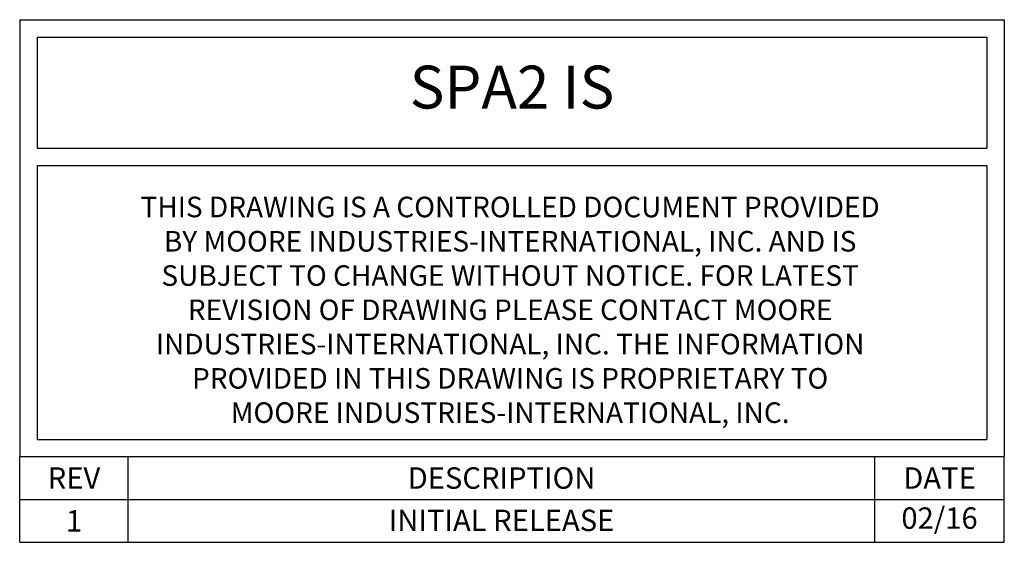
# Model space of a CAD drawing. Units: inches. Extents: x -16.8 to 35.7, y 1 to 25.3.
# Drawn here: x 13.4 to 19.2, y 5.7 to 8.8 of the extents above; entities that cross this region are included whole.
import ezdxf

# ---------------------------------------------------------------- set-up
doc = ezdxf.new("R2010")
doc.units = ezdxf.units.IN
doc.header["$MEASUREMENT"] = 0
doc.layers.get('0').update_dxf_attribs({"linetype": 'CONTINUOUS'})
doc.styles.get("Standard").update_dxf_attribs({"font": 'arial.ttf'})

msp = doc.modelspace()

# ---------------------------------------------------------------- linework, layer by layer
for p, q in [((13.4435, 8.7704), (19.1935, 8.7704)), ((13.4435, 8.7704), (13.4435, 8.0204)), ((19.1935, 8.7704), (19.1935, 8.0204)), ((13.5449, 8.6689), (19.092, 8.6689)), ((13.5449, 8.6689), (13.5449, 8.0204)), ((19.092, 8.6689), (19.092, 8.0204)), ((13.4435, 8.0204), (13.4435, 6.2204)), ((13.5449, 8.0204), (19.092, 8.0204)), ((19.1935, 8.0204), (19.1935, 6.2204)), ((13.5449, 7.9189), (13.5449, 6.321)), ((13.5449, 7.9189), (19.092, 7.9189)), ((19.092, 7.9189), (19.092, 6.321)), ((13.5449, 6.321), (19.092, 6.321)), ((13.4435, 6.2204), (19.1935, 6.2204)), ((13.4435, 6.2204), (19.1935, 6.2204)), ((13.4435, 5.7204), (13.4435, 6.2204)), ((13.4435, 6.2204), (19.1935, 6.2204)), ((14.0778, 5.7204), (14.0778, 6.2204)), ((18.4368, 5.7204), (18.4368, 6.2204)), ((19.1935, 5.7204), (19.1935, 6.2204)), ((13.4435, 5.9704), (19.1935, 5.9704)), ((13.4435, 5.7204), (19.1935, 5.7204))]:
    msp.add_line(p, q)

# ---------------------------------------------------------------- texts
at = {"attachment_point": 5}
for s, insert, char_height, width in [('SPA2 IS', (16.3185, 8.3446), 0.25, 5.547071), ('THIS DRAWING IS A CONTROLLED DOCUMENT PROVIDED \\PBY MOORE INDUSTRIES-INTERNATIONAL, INC.{\\C176; }AND IS \\PSUBJECT TO CHANGE WITHOUT NOTICE. FOR LATEST \\PREVISION OF DRAWING PLEASE CONTACT MOORE \\PINDUSTRIES-INTERNATIONAL, INC. THE INFORMATION \\PPROVIDED IN THIS DRAWING IS PROPRIETARY TO \\PMOORE INDUSTRIES-INTERNATIONAL, INC.{\\C176; }', (16.3076, 7.0772), 0.12, 14.441737), ('{\\fArial|b0|i0|c0|p34;REV}', (13.7606, 6.0954), 0.125, 0.634287), ('{\\fArial|b0|i0|c0|p34;DESCRIPTION}', (16.2573, 6.0954), 0.125, 4.359015), ('{\\fArial|b0|i0|c0|p34;DATE}', (18.8151, 6.0954), 0.125, 0.756698), ('02/16', (18.8151, 5.8454), 0.125, 0.756698), ('{\\fArial|b0|i0|c0|p34;1}', (13.7606, 5.8454), 0.125, 0.634287), ('{\\fArial|b0|i0|c0|p34;INITIAL RELEASE}', (16.2573, 5.8483), 0.125, 4.359015)]:
    msp.add_mtext(s, dxfattribs=dict(at, insert=insert, char_height=char_height, width=width))

doc.saveas('drawing.dxf')
